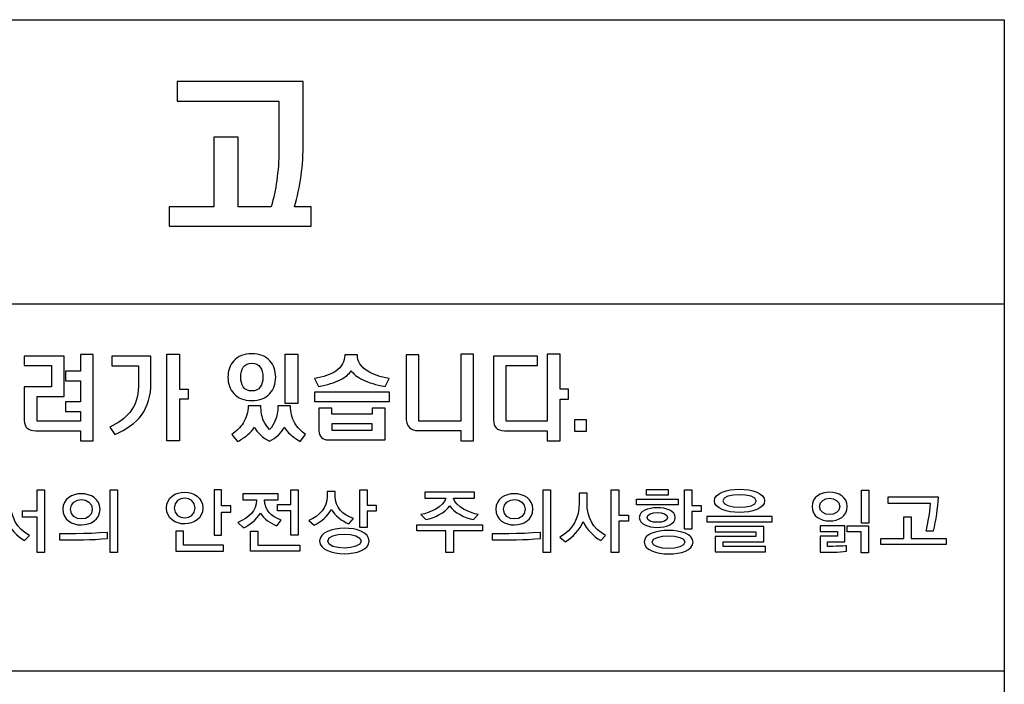
# Model space of a CAD drawing. Units: millimetres. Extents: x -1 to 4792, y -2 to 1998.
# Drawn here: x 3719 to 3752, y 1038 to 1060 of the extents above; entities that cross this region are included whole.
import ezdxf

# ---------------------------------------------------------------- set-up
doc = ezdxf.new("R2010")
doc.units = ezdxf.units.MM
doc.layers.add('LAYER_2', color=1, linetype='Continuous')

msp = doc.modelspace()

# ---------------------------------------------------------------- linework, layer by layer
at = {"layer": 'LAYER_2', "color": 7}
for p, q in [((3683.029, 1050.756), (3752.032, 1050.756)), ((3752.032, 1038.281), (3691.47, 1038.281))]:
    msp.add_line(p, q, dxfattribs=at)
for points in [[(3752.032, 1015.789), (3683.029, 1015.789), (3683.029, 1060.408), (3752.032, 1060.408), (3752.032, 1015.789)], [(3724, 1049.048), (3724, 1047.856), (3724.296, 1047.856), (3724.296, 1047.519), (3724, 1047.519), (3724, 1046.105), (3723.567, 1046.105), (3723.567, 1049.048)], [(3728.02, 1049.048), (3728.02, 1047.374), (3727.588, 1047.374), (3727.588, 1049.048)], [(3731.122, 1047.764), (3731.122, 1047.432), (3728.596, 1047.432), (3728.596, 1047.764)], [(3737.435, 1046.421), (3737.435, 1046.834), (3737.822, 1046.834), (3737.822, 1046.421)], [(3729.171, 1046.679), (3729.171, 1046.463), (3730.549, 1046.463), (3730.549, 1046.679)], [(3719.154, 1042.306), (3719.154, 1043.515), (3718.657, 1043.515), (3718.657, 1043.73), (3719.154, 1043.73), (3719.154, 1044.439), (3719.406, 1044.439), (3719.406, 1042.306)], [(3721.64, 1042.306), (3721.64, 1044.439), (3721.893, 1044.439), (3721.893, 1042.306)], [(3725.743, 1043.685), (3725.743, 1043.898), (3725.427, 1043.898), (3725.427, 1044.438), (3725.174, 1044.438), (3725.174, 1042.896), (3725.427, 1042.896), (3725.427, 1043.685)], [(3727.779, 1042.896), (3727.779, 1043.727), (3727.331, 1043.727), (3727.331, 1043.944), (3727.779, 1043.944), (3727.779, 1044.438), (3728.031, 1044.438), (3728.031, 1042.896)], [(3730.375, 1043.712), (3730.375, 1043.163), (3730.123, 1043.163), (3730.123, 1044.439), (3730.375, 1044.439), (3730.375, 1043.92), (3730.686, 1043.92), (3730.686, 1043.712)], [(3736.356, 1042.306), (3736.356, 1044.439), (3736.608, 1044.439), (3736.608, 1042.306)], [(3738.927, 1043.371), (3738.927, 1042.306), (3738.674, 1042.306), (3738.674, 1044.439), (3738.927, 1044.439), (3738.927, 1043.583), (3739.263, 1043.583), (3739.263, 1043.371)], [(3739.867, 1044.258), (3739.867, 1044.45), (3740.607, 1044.45), (3740.607, 1044.258)], [(3741.409, 1043.703), (3741.409, 1043.102), (3741.161, 1043.102), (3741.161, 1044.439), (3741.409, 1044.439), (3741.409, 1043.906), (3741.725, 1043.906), (3741.725, 1043.703)], [(3747.176, 1043.311), (3747.176, 1044.432), (3747.427, 1044.432), (3747.427, 1043.311)], [(3739.534, 1043.929), (3739.534, 1044.122), (3740.941, 1044.122), (3740.941, 1043.929)], [(3744.143, 1043.35), (3744.143, 1043.536), (3741.921, 1043.536), (3741.921, 1043.35)], [(3747.834, 1042.585), (3747.834, 1042.787), (3748.611, 1042.787), (3748.611, 1043.523), (3748.868, 1043.523), (3748.868, 1042.787), (3750.057, 1042.787), (3750.057, 1042.585)], [(3733.306, 1043.05), (3733.306, 1042.308), (3733.053, 1042.308), (3733.053, 1043.05), (3732.068, 1043.05), (3732.068, 1043.253), (3734.292, 1043.253), (3734.292, 1043.05)], [(3743.912, 1042.329), (3743.912, 1042.516), (3742.477, 1042.516), (3742.477, 1042.678), (3743.856, 1042.678), (3743.856, 1043.194), (3742.208, 1043.194), (3742.208, 1043.012), (3743.585, 1043.012), (3743.585, 1042.856), (3742.208, 1042.856), (3742.208, 1042.329)], [(3747.17, 1042.3), (3747.17, 1043.018), (3746.693, 1043.018), (3746.693, 1043.213), (3747.42, 1043.213), (3747.42, 1042.3)], [(3725.497, 1042.355), (3725.497, 1042.558), (3724.128, 1042.558), (3724.128, 1043.031), (3723.876, 1043.031), (3723.876, 1042.355)], [(3726.412, 1042.355), (3726.412, 1043.036), (3726.664, 1043.036), (3726.664, 1042.558), (3728.085, 1042.558), (3728.085, 1042.355)]]:
    msp.add_lwpolyline(points, close=True, dxfattribs=at)
for points, knots in [([(3728.475, 1053.394), (3728.475, 1053.394), (3723.648, 1053.394), (3723.648, 1053.394), (3723.648, 1053.394), (3723.648, 1054.055), (3723.648, 1054.055), (3723.648, 1054.055), (3725.167, 1054.055), (3725.167, 1054.055), (3725.167, 1054.055), (3725.167, 1056.417), (3725.167, 1056.417), (3725.167, 1056.417), (3725.994, 1056.417), (3725.994, 1056.417), (3725.994, 1056.417), (3725.994, 1054.055), (3725.994, 1054.055), (3725.994, 1054.055), (3727.113, 1054.055), (3727.113, 1054.055), (3727.196, 1054.346), (3727.26, 1054.644), (3727.3, 1054.946), (3727.352, 1055.271), (3727.374, 1055.613), (3727.374, 1055.966), (3727.374, 1055.966), (3727.374, 1057.647), (3727.374, 1057.647), (3727.374, 1057.647), (3723.918, 1057.647), (3723.918, 1057.647), (3723.918, 1057.647), (3723.918, 1058.314), (3723.918, 1058.314), (3723.918, 1058.314), (3728.204, 1058.314), (3728.204, 1058.314), (3728.204, 1058.314), (3728.204, 1056.247), (3728.204, 1056.247), (3728.204, 1055.851), (3728.18, 1055.469), (3728.132, 1055.104), (3728.079, 1054.731), (3728.003, 1054.384), (3727.907, 1054.055), (3727.907, 1054.055), (3728.475, 1054.055), (3728.475, 1054.055), (3728.475, 1054.055), (3728.475, 1053.394), (3728.475, 1053.394)], [0, 0, 0, 0, 1, 1, 1, 2, 2, 2, 3, 3, 3, 4, 4, 4, 5, 5, 5, 6, 6, 6, 7, 7, 7, 8, 8, 8, 9, 9, 9, 10, 10, 10, 11, 11, 11, 12, 12, 12, 13, 13, 13, 14, 14, 14, 15, 15, 15, 16, 16, 16, 17, 17, 17, 18, 18, 18, 18]), ([(3720.075, 1048.983), (3720.075, 1048.983), (3720.075, 1047.613), (3720.075, 1047.613), (3720.075, 1047.613), (3719.154, 1047.613), (3719.154, 1047.613), (3719.154, 1047.613), (3719.154, 1046.772), (3719.154, 1046.772), (3719.154, 1046.772), (3720.628, 1046.772), (3720.628, 1046.772), (3720.628, 1046.772), (3720.628, 1047.105), (3720.628, 1047.105), (3720.628, 1047.105), (3720.127, 1047.105), (3720.127, 1047.105), (3720.127, 1047.105), (3720.127, 1047.427), (3720.127, 1047.427), (3720.127, 1047.427), (3720.628, 1047.427), (3720.628, 1047.427), (3720.628, 1047.427), (3720.628, 1048.145), (3720.628, 1048.145), (3720.628, 1048.145), (3720.127, 1048.145), (3720.127, 1048.145), (3720.127, 1048.145), (3720.127, 1048.474), (3720.127, 1048.474), (3720.127, 1048.474), (3720.628, 1048.474), (3720.628, 1048.474), (3720.628, 1048.474), (3720.628, 1049.042), (3720.628, 1049.042), (3720.628, 1049.042), (3721.06, 1049.042), (3721.06, 1049.042), (3721.06, 1049.042), (3721.06, 1046.107), (3721.06, 1046.107), (3721.06, 1046.107), (3720.628, 1046.107), (3720.628, 1046.107), (3720.628, 1046.107), (3720.628, 1046.449), (3720.628, 1046.449), (3720.628, 1046.449), (3719.114, 1046.449), (3719.114, 1046.449), (3718.984, 1046.449), (3718.886, 1046.48), (3718.819, 1046.536), (3718.756, 1046.596), (3718.722, 1046.679), (3718.722, 1046.786), (3718.722, 1046.786), (3718.722, 1047.936), (3718.722, 1047.936), (3718.722, 1047.936), (3719.645, 1047.936), (3719.645, 1047.936), (3719.645, 1047.936), (3719.645, 1048.66), (3719.645, 1048.66), (3719.645, 1048.66), (3718.722, 1048.66), (3718.722, 1048.66), (3718.722, 1048.66), (3718.722, 1048.983), (3718.722, 1048.983), (3718.722, 1048.983), (3720.075, 1048.983), (3720.075, 1048.983)], [0, 0, 0, 0, 1, 1, 1, 2, 2, 2, 3, 3, 3, 4, 4, 4, 5, 5, 5, 6, 6, 6, 7, 7, 7, 8, 8, 8, 9, 9, 9, 10, 10, 10, 11, 11, 11, 12, 12, 12, 13, 13, 13, 14, 14, 14, 15, 15, 15, 16, 16, 16, 17, 17, 17, 18, 18, 18, 19, 19, 19, 20, 20, 20, 21, 21, 21, 22, 22, 22, 23, 23, 23, 24, 24, 24, 25, 25, 25, 26, 26, 26, 26]), ([(3723.027, 1048.985), (3723.027, 1048.985), (3723.027, 1048.074), (3723.027, 1048.074), (3723.027, 1047.64), (3722.92, 1047.275), (3722.703, 1046.978), (3722.499, 1046.707), (3722.2, 1046.49), (3721.802, 1046.323), (3721.802, 1046.323), (3721.629, 1046.572), (3721.629, 1046.572), (3721.921, 1046.704), (3722.148, 1046.868), (3722.309, 1047.07), (3722.502, 1047.314), (3722.6, 1047.605), (3722.6, 1047.948), (3722.6, 1047.948), (3722.6, 1048.65), (3722.6, 1048.65), (3722.6, 1048.65), (3721.7, 1048.65), (3721.7, 1048.65), (3721.7, 1048.65), (3721.7, 1048.985), (3721.7, 1048.985), (3721.7, 1048.985), (3723.027, 1048.985), (3723.027, 1048.985)], [0, 0, 0, 0, 1, 1, 1, 2, 2, 2, 3, 3, 3, 4, 4, 4, 5, 5, 5, 6, 6, 6, 7, 7, 7, 8, 8, 8, 9, 9, 9, 10, 10, 10, 10]), ([(3727.07, 1048.822), (3727.198, 1048.68), (3727.266, 1048.493), (3727.266, 1048.267), (3727.266, 1048.045), (3727.198, 1047.859), (3727.07, 1047.715), (3726.925, 1047.553), (3726.718, 1047.473), (3726.453, 1047.473), (3726.19, 1047.473), (3725.983, 1047.553), (3725.839, 1047.715), (3725.709, 1047.859), (3725.643, 1048.045), (3725.643, 1048.267), (3725.643, 1048.493), (3725.709, 1048.68), (3725.839, 1048.822), (3725.983, 1048.983), (3726.19, 1049.062), (3726.453, 1049.062), (3726.718, 1049.062), (3726.925, 1048.983), (3727.07, 1048.822)], [0, 0, 0, 0, 1, 1, 1, 2, 2, 2, 3, 3, 3, 4, 4, 4, 5, 5, 5, 6, 6, 6, 7, 7, 7, 8, 8, 8, 8]), ([(3730.393, 1048.47), (3730.579, 1048.355), (3730.823, 1048.273), (3731.126, 1048.22), (3731.126, 1048.22), (3730.982, 1047.948), (3730.982, 1047.948), (3730.678, 1048.006), (3730.426, 1048.083), (3730.227, 1048.176), (3730.032, 1048.273), (3729.9, 1048.377), (3729.83, 1048.495), (3729.768, 1048.374), (3729.644, 1048.27), (3729.457, 1048.176), (3729.267, 1048.083), (3729.02, 1048.006), (3728.719, 1047.948), (3728.719, 1047.948), (3728.589, 1048.22), (3728.589, 1048.22), (3728.894, 1048.27), (3729.133, 1048.354), (3729.309, 1048.473), (3729.511, 1048.615), (3729.614, 1048.796), (3729.614, 1049.023), (3729.614, 1049.023), (3730.042, 1049.023), (3730.042, 1049.023), (3730.042, 1048.799), (3730.158, 1048.615), (3730.393, 1048.47)], [0, 0, 0, 0, 1, 1, 1, 2, 2, 2, 3, 3, 3, 4, 4, 4, 5, 5, 5, 6, 6, 6, 7, 7, 7, 8, 8, 8, 9, 9, 9, 10, 10, 10, 11, 11, 11, 11]), ([(3732.129, 1046.775), (3732.129, 1046.775), (3733.556, 1046.775), (3733.556, 1046.775), (3733.556, 1046.775), (3733.556, 1049.048), (3733.556, 1049.048), (3733.556, 1049.048), (3733.988, 1049.048), (3733.988, 1049.048), (3733.988, 1049.048), (3733.988, 1046.107), (3733.988, 1046.107), (3733.988, 1046.107), (3733.556, 1046.107), (3733.556, 1046.107), (3733.556, 1046.107), (3733.556, 1046.453), (3733.556, 1046.453), (3733.556, 1046.453), (3732.146, 1046.453), (3732.146, 1046.453), (3732.146, 1046.453), (3732.111, 1046.453), (3732.111, 1046.453), (3731.983, 1046.453), (3731.881, 1046.488), (3731.81, 1046.562), (3731.734, 1046.642), (3731.697, 1046.762), (3731.697, 1046.92), (3731.697, 1046.92), (3731.697, 1049.023), (3731.697, 1049.023), (3731.697, 1049.023), (3732.129, 1049.023), (3732.129, 1049.023), (3732.129, 1049.023), (3732.129, 1046.775), (3732.129, 1046.775)], [0, 0, 0, 0, 1, 1, 1, 2, 2, 2, 3, 3, 3, 4, 4, 4, 5, 5, 5, 6, 6, 6, 7, 7, 7, 8, 8, 8, 9, 9, 9, 10, 10, 10, 11, 11, 11, 12, 12, 12, 13, 13, 13, 13]), ([(3736.169, 1048.664), (3736.169, 1048.664), (3735.103, 1048.664), (3735.103, 1048.664), (3735.103, 1048.664), (3735.103, 1046.775), (3735.103, 1046.775), (3735.103, 1046.775), (3736.498, 1046.775), (3736.498, 1046.775), (3736.498, 1046.775), (3736.498, 1049.048), (3736.498, 1049.048), (3736.498, 1049.048), (3736.933, 1049.048), (3736.933, 1049.048), (3736.933, 1049.048), (3736.933, 1047.856), (3736.933, 1047.856), (3736.933, 1047.856), (3737.224, 1047.856), (3737.224, 1047.856), (3737.224, 1047.856), (3737.224, 1047.519), (3737.224, 1047.519), (3737.224, 1047.519), (3736.933, 1047.519), (3736.933, 1047.519), (3736.933, 1047.519), (3736.933, 1046.105), (3736.933, 1046.105), (3736.933, 1046.105), (3736.498, 1046.105), (3736.498, 1046.105), (3736.498, 1046.105), (3736.498, 1046.449), (3736.498, 1046.449), (3736.498, 1046.449), (3735.044, 1046.449), (3735.044, 1046.449), (3734.915, 1046.449), (3734.818, 1046.481), (3734.759, 1046.545), (3734.7, 1046.608), (3734.671, 1046.698), (3734.671, 1046.815), (3734.671, 1046.815), (3734.671, 1048.985), (3734.671, 1048.985), (3734.671, 1048.985), (3736.169, 1048.985), (3736.169, 1048.985), (3736.169, 1048.985), (3736.169, 1048.664), (3736.169, 1048.664)], [0, 0, 0, 0, 1, 1, 1, 2, 2, 2, 3, 3, 3, 4, 4, 4, 5, 5, 5, 6, 6, 6, 7, 7, 7, 8, 8, 8, 9, 9, 9, 10, 10, 10, 11, 11, 11, 12, 12, 12, 13, 13, 13, 14, 14, 14, 15, 15, 15, 16, 16, 16, 17, 17, 17, 18, 18, 18, 18]), ([(3726.162, 1048.601), (3726.108, 1048.521), (3726.081, 1048.41), (3726.081, 1048.267), (3726.081, 1048.13), (3726.108, 1048.02), (3726.162, 1047.936), (3726.23, 1047.845), (3726.328, 1047.797), (3726.453, 1047.797), (3726.581, 1047.797), (3726.677, 1047.845), (3726.743, 1047.936), (3726.802, 1048.02), (3726.831, 1048.13), (3726.831, 1048.267), (3726.831, 1048.41), (3726.802, 1048.521), (3726.743, 1048.601), (3726.677, 1048.691), (3726.581, 1048.737), (3726.453, 1048.737), (3726.328, 1048.737), (3726.23, 1048.691), (3726.162, 1048.601)], [0, 0, 0, 0, 1, 1, 1, 2, 2, 2, 3, 3, 3, 4, 4, 4, 5, 5, 5, 6, 6, 6, 7, 7, 7, 8, 8, 8, 8]), ([(3726.857, 1046.786), (3726.903, 1046.682), (3726.972, 1046.584), (3727.061, 1046.492), (3727.143, 1046.584), (3727.207, 1046.685), (3727.249, 1046.791), (3727.312, 1046.936), (3727.339, 1047.105), (3727.339, 1047.296), (3727.339, 1047.296), (3727.77, 1047.296), (3727.77, 1047.296), (3727.77, 1047.076), (3727.82, 1046.88), (3727.917, 1046.709), (3728.003, 1046.555), (3728.124, 1046.426), (3728.282, 1046.323), (3728.282, 1046.323), (3728.1, 1046.083), (3728.1, 1046.083), (3727.971, 1046.158), (3727.861, 1046.235), (3727.769, 1046.319), (3727.679, 1046.398), (3727.608, 1046.48), (3727.556, 1046.563), (3727.516, 1046.472), (3727.45, 1046.388), (3727.359, 1046.298), (3727.263, 1046.208), (3727.163, 1046.141), (3727.061, 1046.098), (3726.954, 1046.141), (3726.846, 1046.21), (3726.746, 1046.307), (3726.658, 1046.392), (3726.593, 1046.48), (3726.545, 1046.569), (3726.492, 1046.48), (3726.413, 1046.392), (3726.309, 1046.307), (3726.215, 1046.231), (3726.104, 1046.157), (3725.971, 1046.081), (3725.971, 1046.081), (3725.776, 1046.319), (3725.776, 1046.319), (3725.94, 1046.428), (3726.067, 1046.558), (3726.16, 1046.707), (3726.272, 1046.887), (3726.328, 1047.081), (3726.328, 1047.296), (3726.328, 1047.296), (3726.762, 1047.296), (3726.762, 1047.296), (3726.762, 1047.1), (3726.793, 1046.931), (3726.857, 1046.786)], [0, 0, 0, 0, 1, 1, 1, 2, 2, 2, 3, 3, 3, 4, 4, 4, 5, 5, 5, 6, 6, 6, 7, 7, 7, 8, 8, 8, 9, 9, 9, 10, 10, 10, 11, 11, 11, 12, 12, 12, 13, 13, 13, 14, 14, 14, 15, 15, 15, 16, 16, 16, 17, 17, 17, 18, 18, 18, 19, 19, 19, 20, 20, 20, 20]), ([(3729.171, 1047.21), (3729.171, 1047.21), (3729.171, 1047.007), (3729.171, 1047.007), (3729.171, 1047.007), (3730.549, 1047.007), (3730.549, 1047.007), (3730.549, 1047.007), (3730.549, 1047.21), (3730.549, 1047.21), (3730.549, 1047.21), (3730.982, 1047.21), (3730.982, 1047.21), (3730.982, 1047.21), (3730.982, 1046.136), (3730.982, 1046.136), (3730.982, 1046.136), (3729.048, 1046.136), (3729.048, 1046.136), (3728.951, 1046.136), (3728.875, 1046.164), (3728.819, 1046.222), (3728.766, 1046.275), (3728.738, 1046.353), (3728.738, 1046.449), (3728.738, 1046.449), (3728.738, 1047.21), (3728.738, 1047.21), (3728.738, 1047.21), (3729.171, 1047.21), (3729.171, 1047.21)], [0, 0, 0, 0, 1, 1, 1, 2, 2, 2, 3, 3, 3, 4, 4, 4, 5, 5, 5, 6, 6, 6, 7, 7, 7, 8, 8, 8, 9, 9, 9, 10, 10, 10, 10]), ([(3724.789, 1043.822), (3724.789, 1044.541), (3723.558, 1044.546), (3723.558, 1043.822), (3723.558, 1043.1), (3724.789, 1043.105), (3724.789, 1043.822)], [0, 0, 0, 0, 1, 1, 1, 2, 2, 2, 2]), ([(3743.883, 1044.067), (3743.883, 1044.588), (3742.177, 1044.594), (3742.177, 1044.064), (3742.177, 1043.544), (3743.883, 1043.54), (3743.883, 1044.067)], [0, 0, 0, 0, 1, 1, 1, 2, 2, 2, 2]), ([(3745.496, 1043.872), (3745.496, 1044.526), (3746.693, 1044.523), (3746.693, 1043.872), (3746.693, 1043.218), (3745.496, 1043.218), (3745.496, 1043.872)], [0, 0, 0, 0, 1, 1, 1, 2, 2, 2, 2]), ([(3718.733, 1042.719), (3718.477, 1042.872), (3718.247, 1043.094), (3718.136, 1043.359), (3718.038, 1043.095), (3717.785, 1042.833), (3717.54, 1042.674), (3717.54, 1042.674), (3717.338, 1042.828), (3717.338, 1042.828), (3717.791, 1043.094), (3718.003, 1043.492), (3718.003, 1043.983), (3718.003, 1043.983), (3718.003, 1044.321), (3718.003, 1044.321), (3718.003, 1044.321), (3718.268, 1044.321), (3718.268, 1044.321), (3718.268, 1044.321), (3718.268, 1043.983), (3718.268, 1043.983), (3718.268, 1043.523), (3718.449, 1043.121), (3718.901, 1042.893), (3718.901, 1042.893), (3718.733, 1042.719), (3718.733, 1042.719)], [0, 0, 0, 0, 1, 1, 1, 2, 2, 2, 3, 3, 3, 4, 4, 4, 5, 5, 5, 6, 6, 6, 7, 7, 7, 8, 8, 8, 9, 9, 9, 9]), ([(3720.033, 1043.781), (3720.033, 1044.485), (3721.295, 1044.481), (3721.295, 1043.781), (3721.295, 1043.073), (3720.033, 1043.069), (3720.033, 1043.781)], [0, 0, 0, 0, 1, 1, 1, 2, 2, 2, 2]), ([(3720.293, 1043.781), (3720.293, 1043.337), (3721.034, 1043.341), (3721.034, 1043.781), (3721.034, 1044.216), (3720.293, 1044.216), (3720.293, 1043.781)], [0, 0, 0, 0, 1, 1, 1, 2, 2, 2, 2]), ([(3724.528, 1043.822), (3724.528, 1043.377), (3723.818, 1043.377), (3723.818, 1043.822), (3723.818, 1044.269), (3724.528, 1044.271), (3724.528, 1043.822)], [0, 0, 0, 0, 1, 1, 1, 2, 2, 2, 2]), ([(3727.308, 1043.217), (3727.086, 1043.308), (3726.872, 1043.45), (3726.748, 1043.645), (3726.613, 1043.423), (3726.364, 1043.238), (3726.172, 1043.15), (3726.172, 1043.15), (3725.983, 1043.331), (3725.983, 1043.331), (3726.354, 1043.493), (3726.613, 1043.699), (3726.613, 1044.105), (3726.613, 1044.105), (3726.144, 1044.105), (3726.144, 1044.105), (3726.144, 1044.105), (3726.144, 1044.307), (3726.144, 1044.307), (3726.144, 1044.307), (3727.354, 1044.307), (3727.354, 1044.307), (3727.354, 1044.307), (3727.354, 1044.105), (3727.354, 1044.105), (3727.354, 1044.105), (3726.888, 1044.105), (3726.888, 1044.105), (3726.888, 1043.73), (3727.104, 1043.553), (3727.458, 1043.407), (3727.458, 1043.407), (3727.308, 1043.217), (3727.308, 1043.217)], [0, 0, 0, 0, 1, 1, 1, 2, 2, 2, 3, 3, 3, 4, 4, 4, 5, 5, 5, 6, 6, 6, 7, 7, 7, 8, 8, 8, 9, 9, 9, 10, 10, 10, 11, 11, 11, 11]), ([(3729.752, 1043.287), (3729.522, 1043.371), (3729.277, 1043.573), (3729.156, 1043.775), (3729.045, 1043.553), (3728.807, 1043.351), (3728.575, 1043.235), (3728.575, 1043.235), (3728.393, 1043.395), (3728.393, 1043.395), (3728.754, 1043.556), (3729.019, 1043.831), (3729.019, 1044.218), (3729.019, 1044.218), (3729.019, 1044.381), (3729.019, 1044.381), (3729.019, 1044.381), (3729.284, 1044.381), (3729.284, 1044.381), (3729.284, 1044.381), (3729.284, 1044.218), (3729.284, 1044.218), (3729.284, 1043.85), (3729.546, 1043.587), (3729.908, 1043.466), (3729.908, 1043.466), (3729.752, 1043.287), (3729.752, 1043.287)], [0, 0, 0, 0, 1, 1, 1, 2, 2, 2, 3, 3, 3, 4, 4, 4, 5, 5, 5, 6, 6, 6, 7, 7, 7, 8, 8, 8, 9, 9, 9, 9]), ([(3733.986, 1043.428), (3733.726, 1043.475), (3733.31, 1043.676), (3733.18, 1043.894), (3733.048, 1043.676), (3732.633, 1043.475), (3732.374, 1043.428), (3732.374, 1043.428), (3732.204, 1043.599), (3732.204, 1043.599), (3732.498, 1043.661), (3732.971, 1043.852), (3733.046, 1044.155), (3733.046, 1044.155), (3732.331, 1044.155), (3732.331, 1044.155), (3732.331, 1044.155), (3732.331, 1044.358), (3732.331, 1044.358), (3732.331, 1044.358), (3734.029, 1044.358), (3734.029, 1044.358), (3734.029, 1044.358), (3734.029, 1044.155), (3734.029, 1044.155), (3734.029, 1044.155), (3733.313, 1044.155), (3733.313, 1044.155), (3733.39, 1043.852), (3733.862, 1043.661), (3734.154, 1043.599), (3734.154, 1043.599), (3733.986, 1043.428), (3733.986, 1043.428)], [0, 0, 0, 0, 1, 1, 1, 2, 2, 2, 3, 3, 3, 4, 4, 4, 5, 5, 5, 6, 6, 6, 7, 7, 7, 8, 8, 8, 9, 9, 9, 10, 10, 10, 11, 11, 11, 11]), ([(3734.749, 1043.781), (3734.749, 1044.485), (3736.009, 1044.481), (3736.009, 1043.781), (3736.009, 1043.073), (3734.749, 1043.069), (3734.749, 1043.781)], [0, 0, 0, 0, 1, 1, 1, 2, 2, 2, 2]), ([(3735.008, 1043.781), (3735.008, 1043.337), (3735.749, 1043.341), (3735.749, 1043.781), (3735.749, 1044.216), (3735.008, 1044.216), (3735.008, 1043.781)], [0, 0, 0, 0, 1, 1, 1, 2, 2, 2, 2]), ([(3738.313, 1042.719), (3738.058, 1042.872), (3737.829, 1043.094), (3737.716, 1043.359), (3737.618, 1043.095), (3737.366, 1042.833), (3737.121, 1042.674), (3737.121, 1042.674), (3736.919, 1042.828), (3736.919, 1042.828), (3737.371, 1043.094), (3737.584, 1043.492), (3737.584, 1043.983), (3737.584, 1043.983), (3737.584, 1044.321), (3737.584, 1044.321), (3737.584, 1044.321), (3737.848, 1044.321), (3737.848, 1044.321), (3737.848, 1044.321), (3737.848, 1043.983), (3737.848, 1043.983), (3737.848, 1043.523), (3738.031, 1043.121), (3738.482, 1042.893), (3738.482, 1042.893), (3738.313, 1042.719), (3738.313, 1042.719)], [0, 0, 0, 0, 1, 1, 1, 2, 2, 2, 3, 3, 3, 4, 4, 4, 5, 5, 5, 6, 6, 6, 7, 7, 7, 8, 8, 8, 9, 9, 9, 9]), ([(3743.6, 1044.057), (3743.6, 1043.775), (3742.462, 1043.781), (3742.462, 1044.067), (3742.462, 1044.346), (3743.6, 1044.342), (3743.6, 1044.064), (3743.6, 1044.064), (3743.6, 1044.057), (3743.6, 1044.057)], [0, 0, 0, 0, 1, 1, 1, 2, 2, 2, 3, 3, 3, 3]), ([(3745.751, 1043.876), (3745.751, 1043.504), (3746.437, 1043.504), (3746.437, 1043.876), (3746.437, 1044.245), (3745.751, 1044.242), (3745.751, 1043.876)], [0, 0, 0, 0, 1, 1, 1, 2, 2, 2, 2]), ([(3749.624, 1043.043), (3749.624, 1043.043), (3749.37, 1043.043), (3749.37, 1043.043), (3749.37, 1043.043), (3749.497, 1043.663), (3749.513, 1043.984), (3749.513, 1043.984), (3748.075, 1043.984), (3748.075, 1043.984), (3748.075, 1043.984), (3748.075, 1044.188), (3748.075, 1044.188), (3748.075, 1044.188), (3749.79, 1044.188), (3749.79, 1044.188), (3749.774, 1043.819), (3749.713, 1043.404), (3749.624, 1043.043)], [0, 0, 0, 0, 1, 1, 1, 2, 2, 2, 3, 3, 3, 4, 4, 4, 5, 5, 5, 6, 6, 6, 6]), ([(3739.624, 1043.499), (3739.624, 1043.934), (3740.849, 1043.95), (3740.849, 1043.501), (3740.849, 1043.044), (3739.624, 1043.057), (3739.624, 1043.499)], [0, 0, 0, 0, 1, 1, 1, 2, 2, 2, 2]), ([(3739.89, 1043.499), (3739.89, 1043.284), (3740.588, 1043.28), (3740.588, 1043.501), (3740.588, 1043.722), (3739.89, 1043.72), (3739.89, 1043.499)], [0, 0, 0, 0, 1, 1, 1, 2, 2, 2, 2]), ([(3728.759, 1042.699), (3728.759, 1043.28), (3730.443, 1043.287), (3730.443, 1042.699), (3730.443, 1042.123), (3728.759, 1042.125), (3728.759, 1042.699)], [0, 0, 0, 0, 1, 1, 1, 2, 2, 2, 2]), ([(3739.789, 1042.667), (3739.789, 1043.194), (3741.453, 1043.199), (3741.453, 1042.662), (3741.453, 1042.123), (3739.789, 1042.13), (3739.789, 1042.667)], [0, 0, 0, 0, 1, 1, 1, 2, 2, 2, 2]), ([(3745.772, 1042.325), (3745.772, 1042.325), (3745.772, 1042.862), (3745.772, 1042.862), (3745.772, 1042.862), (3746.364, 1042.862), (3746.364, 1042.862), (3746.364, 1042.862), (3746.364, 1043.024), (3746.364, 1043.024), (3746.364, 1043.024), (3745.772, 1043.024), (3745.772, 1043.024), (3745.772, 1043.024), (3745.772, 1043.213), (3745.772, 1043.213), (3745.772, 1043.213), (3746.612, 1043.213), (3746.612, 1043.213), (3746.612, 1043.213), (3746.612, 1042.679), (3746.612, 1042.679), (3746.612, 1042.679), (3746.018, 1042.679), (3746.018, 1042.679), (3746.018, 1042.679), (3746.018, 1042.515), (3746.018, 1042.515), (3746.018, 1042.515), (3746.61, 1042.529), (3746.667, 1042.541), (3746.667, 1042.541), (3746.667, 1042.358), (3746.667, 1042.358), (3746.436, 1042.31), (3746.012, 1042.323), (3745.772, 1042.325)], [0, 0, 0, 0, 1, 1, 1, 2, 2, 2, 3, 3, 3, 4, 4, 4, 5, 5, 5, 6, 6, 6, 7, 7, 7, 8, 8, 8, 9, 9, 9, 10, 10, 10, 11, 11, 11, 12, 12, 12, 12]), ([(3719.914, 1042.742), (3719.914, 1042.742), (3719.914, 1042.945), (3719.914, 1042.945), (3719.914, 1042.945), (3720.867, 1042.936), (3721.549, 1042.995), (3721.549, 1042.995), (3721.549, 1042.786), (3721.549, 1042.786), (3721.009, 1042.737), (3720.458, 1042.74), (3719.914, 1042.742)], [0, 0, 0, 0, 1, 1, 1, 2, 2, 2, 3, 3, 3, 4, 4, 4, 4]), ([(3729.037, 1042.699), (3729.037, 1042.38), (3730.17, 1042.384), (3730.17, 1042.698), (3730.17, 1043.018), (3729.037, 1043.019), (3729.037, 1042.699)], [0, 0, 0, 0, 1, 1, 1, 2, 2, 2, 2]), ([(3734.629, 1042.742), (3734.629, 1042.742), (3734.629, 1042.945), (3734.629, 1042.945), (3734.629, 1042.945), (3735.582, 1042.936), (3736.264, 1042.995), (3736.264, 1042.995), (3736.264, 1042.786), (3736.264, 1042.786), (3735.724, 1042.737), (3735.173, 1042.74), (3734.629, 1042.742)], [0, 0, 0, 0, 1, 1, 1, 2, 2, 2, 3, 3, 3, 4, 4, 4, 4]), ([(3740.066, 1042.667), (3740.066, 1042.377), (3741.17, 1042.375), (3741.17, 1042.666), (3741.17, 1042.951), (3740.066, 1042.949), (3740.066, 1042.667)], [0, 0, 0, 0, 1, 1, 1, 2, 2, 2, 2])]:
    msp.add_open_spline(points, degree=3, knots=knots, dxfattribs=at)

doc.saveas('drawing.dxf')
